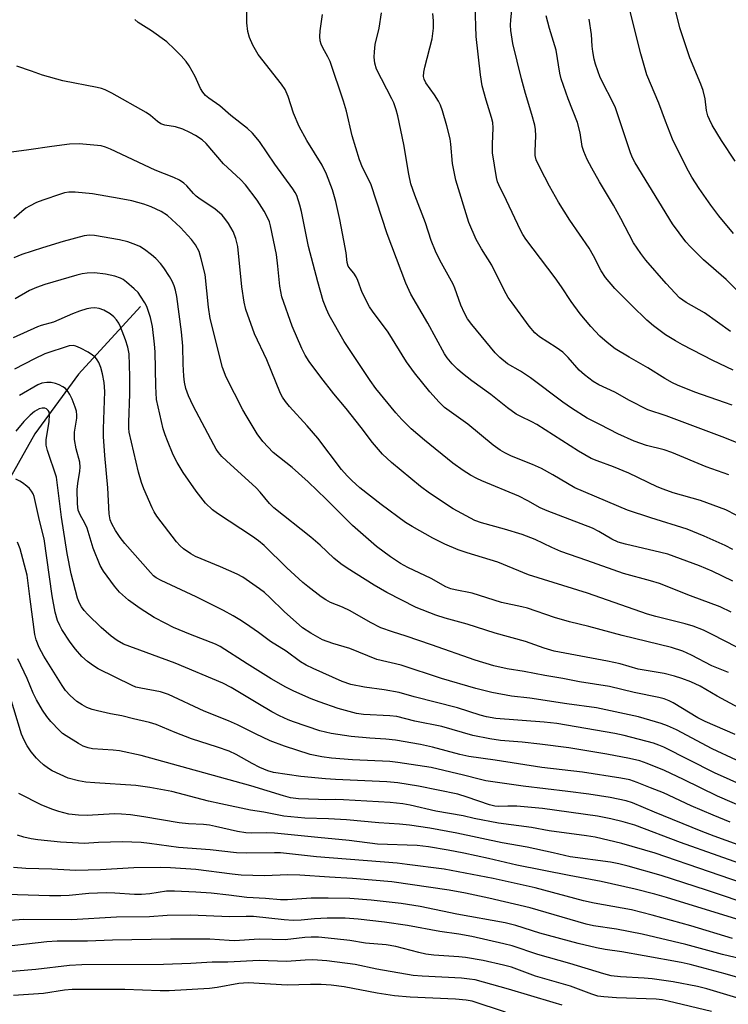
# Model space of a CAD drawing. Units: inches. Extents: x 1189770 to 1195770, y 553456 to 557456.
# Drawn here: x 1194158 to 1194346, y 554321 to 554582 of the extents above; entities that cross this region are included whole.
import ezdxf

# ---------------------------------------------------------------- set-up
doc = ezdxf.new("R2010")
doc.units = ezdxf.units.IN
doc.header["$MEASUREMENT"] = 0
doc.layers.add('HYDRO-Single Line Stream', color=4, linetype='Continuous')
doc.layers.add('Undefined', color=1, linetype='Continuous')

msp = doc.modelspace()

# ---------------------------------------------------------------- linework, layer by layer
at = {"layer": 'HYDRO-Single Line Stream'}
msp.add_lwpolyline([(1194190.29, 554506.21), (1194173.84, 554488.2), (1194162.26, 554472.36), (1194148.87, 554448.81), (1194145.25, 554435.79), (1194142.2, 554404), (1194140.52, 554381.26), (1194137.15, 554373.33), (1194122.02, 554354.42), (1194073.9, 554322.46), (1194038.24, 554306.1), (1194013.75, 554290.31)], dxfattribs=at)
at = {"layer": 'Undefined'}
for points, elevation in [([(1194354.44, 554377.17), (1194342.68, 554382.41), (1194329.28, 554389.2), (1194327.97, 554389.78), (1194326.53, 554390.26), (1194318.77, 554392.33), (1194316.27, 554392.91), (1194300.83, 554395.49), (1194297.49, 554395.91), (1194284.71, 554396.89), (1194282.17, 554397.28), (1194280.5, 554397.74), (1194274.46, 554399.66), (1194263.02, 554402.62), (1194258.99, 554403.79), (1194255.05, 554404.48), (1194249.76, 554405.13), (1194246.15, 554405.84), (1194243.9, 554406.67), (1194236.16, 554410.1), (1194234.32, 554411.02), (1194232.82, 554411.9), (1194229, 554414.7), (1194224.85, 554417.26), (1194221.62, 554419.65), (1194218.19, 554422.05), (1194216.7, 554423.05), (1194214.91, 554424.11), (1194212.33, 554425.54), (1194205.09, 554429.15), (1194195.77, 554433.5), (1194194.53, 554434.16), (1194193.81, 554434.72), (1194193.02, 554435.55), (1194186.21, 554443.32), (1194184.93, 554444.9), (1194183.68, 554446.73), (1194182.73, 554448.52), (1194182.31, 554449.6), (1194182.02, 554451.12), (1194181.68, 554458.04), (1194180.9, 554466.63), (1194180.54, 554471.68), (1194180.53, 554473.72), (1194180.83, 554483.64), (1194180.68, 554485.98), (1194180.25, 554488.31), (1194179.77, 554489.97), (1194179.26, 554491.3), (1194178.86, 554492.02), (1194178.36, 554492.63), (1194177.54, 554493.31), (1194176.39, 554494.04), (1194174.43, 554495.12), (1194173.18, 554495.7), (1194172.44, 554495.86), (1194171.41, 554495.74), (1194164.92, 554493.62), (1194162.17, 554492.32), (1194156.89, 554489.56)], 440), ([(1194354.61, 554371.45), (1194343.5, 554376.2), (1194334.46, 554380.64), (1194329.43, 554383.02), (1194324.82, 554384.9), (1194322.88, 554385.58), (1194320.14, 554386.26), (1194314.17, 554387.4), (1194304.03, 554389.04), (1194296.37, 554390.02), (1194291.65, 554390.54), (1194285.94, 554391.02), (1194283.04, 554391.43), (1194278.58, 554392.35), (1194270.3, 554394.72), (1194263.18, 554396.18), (1194258.35, 554397.38), (1194256.49, 554397.57), (1194249.5, 554397.92), (1194247.68, 554398.15), (1194242.79, 554399.52), (1194237.73, 554401.23), (1194235.6, 554402.04), (1194231, 554404.09), (1194228.9, 554405.15), (1194225.01, 554407.35), (1194218.62, 554411.34), (1194211.5, 554415.94), (1194210.22, 554416.53), (1194203.61, 554419.11), (1194199.12, 554421.02), (1194197.04, 554422.03), (1194193.95, 554423.69), (1194190.22, 554426.04), (1194187.16, 554428.27), (1194184.76, 554430.41), (1194183.4, 554431.93), (1194180.49, 554435.96), (1194179.58, 554437.44), (1194177.76, 554442.09), (1194176.2, 554447.32), (1194175.55, 554448.72), (1194174.27, 554450.92), (1194173.79, 554452.11), (1194173.57, 554453.79), (1194173.52, 554457.58), (1194173.68, 554459.2), (1194174.25, 554462.53), (1194174.32, 554463.59), (1194174.19, 554464.86), (1194173.21, 554468.45), (1194172.78, 554470.9), (1194172.84, 554472.87), (1194173.38, 554476.59), (1194173.4, 554477.38), (1194173.31, 554478.43), (1194173.02, 554479.49), (1194172.17, 554481.59), (1194171.57, 554482.87), (1194171.11, 554483.56), (1194170.37, 554484.39), (1194169.72, 554484.89), (1194168.77, 554485.36), (1194167.75, 554485.72), (1194166.61, 554485.98), (1194165.5, 554486.03), (1194164.17, 554485.81), (1194163.1, 554485.39), (1194158.21, 554482.56)], 438), ([(1194346.86, 554369.33), (1194342.33, 554371.15), (1194336.55, 554373.64), (1194329.19, 554377.08), (1194325.7, 554378.42), (1194322.18, 554379.9), (1194320.21, 554380.54), (1194317.87, 554381), (1194307.7, 554382.61), (1194296.89, 554383.88), (1194284.51, 554385.79), (1194277.52, 554386.73), (1194275.13, 554387.27), (1194267.87, 554389.26), (1194264.67, 554389.92), (1194258.01, 554391.09), (1194255.48, 554391.38), (1194251.22, 554391.65), (1194246.25, 554392.09), (1194240.91, 554392.91), (1194237.96, 554393.6), (1194230.91, 554395.92), (1194229.57, 554396.46), (1194227.23, 554397.58), (1194225.18, 554398.64), (1194221.46, 554400.79), (1194214.39, 554405.11), (1194212.18, 554406.23), (1194199.57, 554411.51), (1194185.85, 554416.6), (1194184.11, 554417.53), (1194182.54, 554418.69), (1194179.91, 554421.04), (1194176.34, 554424.42), (1194175.33, 554425.5), (1194174.64, 554426.46), (1194174.12, 554427.46), (1194173.6, 554428.77), (1194171.91, 554435.22), (1194170.89, 554440.65), (1194169.32, 554450.28), (1194168.03, 554460.91), (1194165.64, 554467.99), (1194165.27, 554469.41), (1194165.27, 554470.83), (1194166.05, 554475.71), (1194166.17, 554477.41), (1194166.04, 554478.19), (1194165.82, 554478.58), (1194165.34, 554479.04), (1194164.92, 554479.2), (1194164.18, 554479.21), (1194163.42, 554479), (1194162.17, 554478.28), (1194161.01, 554477.39), (1194159.35, 554475.7), (1194157.26, 554473.1)], 436), ([(1194349.01, 554363.35), (1194342.64, 554365.58), (1194339.17, 554366.91), (1194326.76, 554371.99), (1194320.91, 554374.5), (1194319.23, 554375.04), (1194315.03, 554375.88), (1194309.33, 554376.78), (1194303.76, 554377.51), (1194291.95, 554378.89), (1194282, 554380.34), (1194280.61, 554380.63), (1194276.08, 554381.85), (1194267.54, 554383.8), (1194258.65, 554385.2), (1194256.51, 554385.46), (1194246.62, 554385.9), (1194241.03, 554386.35), (1194238.44, 554386.69), (1194235.36, 554387.31), (1194228.56, 554389.48), (1194224.78, 554390.92), (1194220.83, 554392.78), (1194216.07, 554395.16), (1194213.69, 554396.2), (1194207.22, 554398.78), (1194197.78, 554403.24), (1194195.62, 554403.93), (1194190.41, 554404.87), (1194189.1, 554405.2), (1194188.08, 554405.59), (1194179.09, 554410.03), (1194177.87, 554410.78), (1194176.29, 554411.97), (1194174.79, 554413.28), (1194173.09, 554415.28), (1194171.68, 554417.13), (1194169.41, 554420.48), (1194168.87, 554421.5), (1194168.31, 554422.83), (1194167.71, 554425.09), (1194166.91, 554429.39), (1194164.73, 554444.53), (1194163.52, 554449.36), (1194162.11, 554455.73), (1194161.79, 554456.49), (1194161.37, 554457.22), (1194160.84, 554457.89), (1194160.19, 554458.5), (1194159, 554459.41), (1194158.25, 554459.87), (1194157.22, 554460.35)], 434), ([(1194353.72, 554356.88), (1194333.73, 554363.92), (1194321.59, 554368.51), (1194318.51, 554369.45), (1194315.18, 554370.22), (1194311.68, 554370.91), (1194297.07, 554372.92), (1194290.2, 554373.56), (1194287.85, 554373.59), (1194285.41, 554373.45), (1194284.38, 554373.55), (1194282.98, 554373.93), (1194277.1, 554376), (1194274.61, 554376.73), (1194264.13, 554378.87), (1194258.61, 554379.77), (1194255.73, 554380.04), (1194242.12, 554380.62), (1194239.45, 554380.82), (1194232.87, 554381.45), (1194225.68, 554382.49), (1194224.12, 554382.95), (1194222.03, 554383.88), (1194219.97, 554384.91), (1194215.69, 554387.31), (1194213.83, 554388.18), (1194210.75, 554389.27), (1194203.85, 554391.46), (1194199.52, 554393.12), (1194194.51, 554395.22), (1194192.68, 554395.78), (1194188.48, 554396.77), (1194185.39, 554397.59), (1194182.32, 554398.08), (1194178.89, 554398.88), (1194177.47, 554399.26), (1194176.1, 554399.78), (1194174.81, 554400.43), (1194173.38, 554401.39), (1194171.63, 554402.97), (1194170.43, 554404.26), (1194169.51, 554405.59), (1194164.68, 554413.38), (1194163.42, 554415.68), (1194162.65, 554417.69), (1194162.31, 554419.18), (1194161.02, 554428.56), (1194160.26, 554434.86), (1194158.36, 554441.88), (1194157.67, 554443.67)], 432), ([(1194355.83, 554351.17), (1194326.97, 554361.13), (1194318.12, 554363.68), (1194311.08, 554365.31), (1194308.73, 554365.71), (1194298.83, 554367.02), (1194294.15, 554367.9), (1194285.36, 554369.07), (1194278.9, 554370.32), (1194275.98, 554371), (1194268.72, 554372.29), (1194261.96, 554373.82), (1194260, 554374.18), (1194256.65, 554374.52), (1194244.19, 554375.3), (1194242.1, 554375.38), (1194239.42, 554375.28), (1194237.62, 554375.31), (1194232.31, 554375.54), (1194230.17, 554375.78), (1194228.26, 554376.29), (1194219.65, 554379), (1194190.52, 554387.02), (1194184.71, 554388.26), (1194183.07, 554388.45), (1194177.54, 554388.84), (1194176.45, 554389.07), (1194175.14, 554389.5), (1194173.85, 554390.17), (1194170.62, 554392.23), (1194169.65, 554392.91), (1194168.78, 554393.68), (1194166.56, 554396.02), (1194165.43, 554397.36), (1194164.27, 554399.03), (1194162.69, 554401.78), (1194161.86, 554403.59), (1194160.28, 554407.44), (1194157.75, 554412.64)], 430), ([(1194353.5, 554346.97), (1194340.57, 554351.31), (1194328.58, 554355.18), (1194319.81, 554357.67), (1194317.3, 554358.3), (1194315.12, 554358.68), (1194304.43, 554360.11), (1194299.93, 554361.2), (1194293.02, 554362.67), (1194286.38, 554363.84), (1194274.32, 554366.38), (1194267.14, 554367.71), (1194261.73, 554368.54), (1194259.11, 554368.81), (1194253.63, 554369.17), (1194244.98, 554369.97), (1194240.21, 554370.22), (1194233.94, 554370.41), (1194228.41, 554370.94), (1194223.07, 554372.01), (1194219.49, 554372.56), (1194211.63, 554374.17), (1194208.42, 554374.92), (1194198.65, 554377.47), (1194192.83, 554378.57), (1194189.11, 554379.03), (1194178.17, 554379.76), (1194175.83, 554379.98), (1194173.83, 554380.29), (1194171.13, 554381.03), (1194166.89, 554382.96), (1194165.91, 554383.55), (1194164.55, 554384.57), (1194163.47, 554385.48), (1194162.71, 554386.29), (1194161.34, 554388.04), (1194160.27, 554389.63), (1194159.42, 554391.09), (1194158.75, 554392.68), (1194154.69, 554406.14)], 428), ([(1194350.91, 554342.86), (1194330, 554349.36), (1194326.92, 554350.24), (1194321.67, 554351.58), (1194312.62, 554353.62), (1194304.1, 554355.18), (1194290.23, 554357.9), (1194282.76, 554359.68), (1194276.15, 554361.09), (1194271.99, 554361.91), (1194266.76, 554362.81), (1194263.74, 554363.1), (1194253.29, 554363.48), (1194245.74, 554364.51), (1194237.39, 554365.23), (1194225.87, 554366.41), (1194223.9, 554366.49), (1194219.81, 554366.44), (1194218.25, 554366.51), (1194216.06, 554366.86), (1194210.28, 554368.2), (1194208.62, 554368.51), (1194207.03, 554368.71), (1194203.06, 554368.91), (1194200.55, 554369.17), (1194191.24, 554370.79), (1194187.69, 554371.25), (1194185.31, 554371.5), (1194183.39, 554371.56), (1194176.16, 554371.14), (1194173.87, 554371.15), (1194171.26, 554371.5), (1194168.67, 554372.16), (1194167.02, 554372.69), (1194164.1, 554373.88), (1194158.05, 554376.9)], 426), ([(1194347.47, 554338.48), (1194336.45, 554341.79), (1194326.15, 554344.66), (1194320.7, 554346.05), (1194310.77, 554347.82), (1194307.93, 554348.43), (1194295.14, 554351.9), (1194284, 554354.37), (1194270.94, 554356.85), (1194261.09, 554358.14), (1194258.51, 554358.41), (1194237.07, 554360.14), (1194227.51, 554361.18), (1194225.88, 554361.23), (1194218.43, 554361.13), (1194215.78, 554361.19), (1194208.8, 554362.03), (1194200.41, 554362.58), (1194192.76, 554363.69), (1194190.46, 554363.93), (1194185.53, 554364.14), (1194179.14, 554363.97), (1194175.36, 554363.71), (1194173.89, 554363.72), (1194169.13, 554364.02), (1194163.08, 554364.68), (1194161.32, 554364.92), (1194159.31, 554365.36), (1194157.64, 554365.86)], 424), ([(1194353.04, 554332.23), (1194344.86, 554334.21), (1194335.07, 554336.86), (1194323.54, 554339.58), (1194316.67, 554340.9), (1194310.62, 554341.86), (1194308.64, 554342.27), (1194293.82, 554346.6), (1194282.84, 554349.17), (1194276.58, 554350.47), (1194272.27, 554351.26), (1194257.05, 554353.51), (1194246.64, 554354.42), (1194240.47, 554354.74), (1194232.6, 554355.27), (1194229.48, 554355.32), (1194223.28, 554355.1), (1194217.03, 554355.29), (1194214.66, 554355.51), (1194205.04, 554356.73), (1194198.27, 554357.21), (1194195.64, 554357.28), (1194188.6, 554357.2), (1194179.68, 554356.65), (1194173.19, 554356.5), (1194166.76, 554356.87), (1194159.91, 554357.05), (1194156.62, 554357.31)], 422), ([(1194356.26, 554325.96), (1194345.55, 554329.06), (1194336.28, 554331.59), (1194333.83, 554332.12), (1194324.04, 554333.88), (1194318.15, 554334.89), (1194313.7, 554335.55), (1194311.42, 554336.01), (1194306.52, 554337.15), (1194296.32, 554339.87), (1194289.96, 554341.94), (1194287.11, 554342.64), (1194274.29, 554344.9), (1194264.6, 554346.93), (1194259.51, 554347.74), (1194251.58, 554348.64), (1194245.93, 554349.12), (1194240.18, 554349.2), (1194235.66, 554349.16), (1194229.39, 554348.75), (1194227.49, 554348.72), (1194223.49, 554349.04), (1194218.58, 554349.3), (1194213.82, 554349.97), (1194209.09, 554350.51), (1194205, 554350.79), (1194199.35, 554351.05), (1194197.21, 554350.98), (1194192.78, 554350.33), (1194190.63, 554350.12), (1194188.71, 554350.11), (1194183.47, 554350.49), (1194181.22, 554350.56), (1194176.62, 554350.38), (1194171.41, 554349.89), (1194169.17, 554349.78), (1194166.2, 554349.81), (1194154.81, 554350.15)], 420), ([(1194352.21, 554321.62), (1194340.73, 554325.06), (1194338.22, 554325.7), (1194331.75, 554327), (1194326.14, 554327.76), (1194324.09, 554327.95), (1194317.74, 554328.26), (1194315.31, 554328.55), (1194313.31, 554329.05), (1194304.35, 554331.79), (1194295.82, 554334.23), (1194288.97, 554336.49), (1194286.78, 554337.09), (1194278.3, 554338.97), (1194274.85, 554339.65), (1194269.81, 554340.36), (1194261.19, 554341.91), (1194255.08, 554342.79), (1194248.11, 554343.62), (1194244.68, 554343.84), (1194239.89, 554343.83), (1194236.49, 554343.65), (1194232.97, 554343.32), (1194230.89, 554343.25), (1194228.48, 554343.42), (1194220.29, 554344.28), (1194218.36, 554344.3), (1194214.05, 554344.18), (1194203.48, 554344.64), (1194197.4, 554344.55), (1194192.73, 554344.21), (1194183.95, 554344.15), (1194172.04, 554343.43), (1194159.33, 554343.52), (1194151.95, 554342.98)], 418), ([(1194341.9, 554319.05), (1194330.41, 554321.83), (1194328.86, 554322.14), (1194327.22, 554322.32), (1194316.72, 554322.69), (1194313.37, 554322.95), (1194311.71, 554323.18), (1194310.14, 554323.65), (1194304.52, 554325.83), (1194295.16, 554328.49), (1194288.82, 554330.81), (1194286.7, 554331.41), (1194281.28, 554332.65), (1194276.6, 554333.46), (1194274.84, 554333.64), (1194268.25, 554334.05), (1194266.12, 554334.32), (1194264.21, 554334.75), (1194258.1, 554336.36), (1194255.53, 554336.8), (1194250.06, 554337.26), (1194245.86, 554337.93), (1194241.83, 554338.4), (1194237.58, 554338.78), (1194235.65, 554338.82), (1194233.97, 554338.72), (1194228.7, 554338.15), (1194221.83, 554338.27), (1194215.29, 554337.86), (1194213.84, 554337.89), (1194208.72, 554338.27), (1194198.25, 554338.28), (1194182.85, 554337.99), (1194176.25, 554337.71), (1194168.22, 554337.74), (1194165.46, 554337.54), (1194151.45, 554335.96)], 416), ([(1194302.29, 554320.77), (1194299.87, 554321.52), (1194288, 554325.01), (1194279.17, 554327.45), (1194277.7, 554327.7), (1194275.56, 554327.92), (1194265.07, 554328.47), (1194262.71, 554328.68), (1194253.05, 554330.36), (1194247.31, 554331.57), (1194239.8, 554332.57), (1194236.07, 554332.78), (1194234.06, 554332.74), (1194229.12, 554332.4), (1194221.85, 554332.58), (1194213.51, 554332.21), (1194209.37, 554332.16), (1194203.73, 554331.86), (1194196.41, 554331.6), (1194174.74, 554331.51), (1194171.47, 554331.3), (1194162.52, 554330.26), (1194153.15, 554329.48)], 414), ([(1194287.2, 554318.93), (1194278.38, 554321.8), (1194276.79, 554322.08), (1194273.99, 554322.35), (1194261.94, 554322.91), (1194257.76, 554323.25), (1194253.12, 554323.95), (1194244.38, 554325.61), (1194240.96, 554326.05), (1194238.31, 554326.22), (1194235.49, 554326.27), (1194229.29, 554326.09), (1194218.95, 554326.68), (1194216.4, 554326.48), (1194210.66, 554325.49), (1194208.67, 554325.22), (1194197.96, 554324.54), (1194195.59, 554324.54), (1194186.13, 554324.9), (1194172.19, 554324.95), (1194170.16, 554324.74), (1194164.55, 554323.88), (1194156.61, 554323.31)], 412)]:
    msp.add_lwpolyline(points, dxfattribs=dict(at, elevation=elevation))
for points in [[(1194347.72, 554489.3, 466), (1194342.26, 554491.89, 466), (1194334.2, 554496.05, 466), (1194332.33, 554497.08, 466), (1194329.71, 554498.71, 466), (1194326.53, 554501.04, 466), (1194324.79, 554502.54, 466), (1194320.78, 554506.43, 466), (1194316.29, 554510.98, 466), (1194313.74, 554513.87, 466), (1194312.66, 554515.62, 466), (1194310.64, 554519.64, 466), (1194309.47, 554521.69, 466), (1194304.35, 554529.12, 466), (1194301.34, 554533.86, 466), (1194298.92, 554538.1, 466), (1194296.46, 554542.86, 466), (1194295.4, 554545.11, 466), (1194295.1, 554546.24, 466), (1194295.07, 554547.4, 466), (1194295.27, 554551.48, 466), (1194295.19, 554553.2, 466), (1194295.01, 554554.34, 466), (1194294.26, 554557.17, 466), (1194292.53, 554562.68, 466), (1194291.46, 554566.58, 466), (1194289.18, 554575.97, 466), (1194288.63, 554579.45, 466), (1194288.59, 554580.87, 466), (1194288.67, 554582.3, 466), (1194289.81, 554593.21, 466)], [(1194347.62, 554441.71, 456), (1194345.58, 554442.78, 456), (1194340.02, 554445.25, 456), (1194335.49, 554447.1, 456), (1194325.81, 554450.12, 456), (1194319.58, 554452.18, 456), (1194305.68, 554458.08, 456), (1194299.82, 554461.55, 456), (1194296.82, 554463.19, 456), (1194294.44, 554464.24, 456), (1194288.83, 554466.49, 456), (1194287.09, 554467.32, 456), (1194285.86, 554468.04, 456), (1194283.98, 554469.36, 456), (1194277.19, 554474.97, 456), (1194271.06, 554479.41, 456), (1194269.63, 554480.8, 456), (1194267.14, 554483.57, 456), (1194263.04, 554488.59, 456), (1194260.92, 554491.54, 456), (1194256.09, 554499.37, 456), (1194251.93, 554504.94, 456), (1194251.14, 554506.11, 456), (1194249.2, 554509.91, 456), (1194248.05, 554513.05, 456), (1194247.59, 554514.06, 456), (1194246.98, 554515.01, 456), (1194245.97, 554516.2, 456), (1194245.49, 554516.91, 456), (1194245.19, 554517.88, 456), (1194244.9, 554520.42, 456), (1194244.31, 554523.67, 456), (1194243.22, 554529.24, 456), (1194242.18, 554534.06, 456), (1194241.31, 554537.18, 456), (1194239.73, 554541.31, 456), (1194238.58, 554543.67, 456), (1194234.46, 554550.24, 456), (1194232.48, 554553.92, 456), (1194230.98, 554557.46, 456), (1194229.56, 554561.94, 456), (1194228.7, 554563.75, 456), (1194227.74, 554565.16, 456), (1194221.58, 554573.08, 456), (1194220.13, 554575.5, 456), (1194219.25, 554577.56, 456), (1194218.83, 554579.2, 456), (1194218.59, 554581.49, 456), (1194218.55, 554590.29, 456)], [(1194347.79, 554525.58, 472), (1194343.84, 554530.28, 472), (1194341.71, 554533.05, 472), (1194338.64, 554537.48, 472), (1194336.71, 554540.51, 472), (1194335.35, 554542.88, 472), (1194331.59, 554550.59, 472), (1194329.69, 554555.37, 472), (1194327.94, 554560.12, 472), (1194324.79, 554567.69, 472), (1194323.17, 554573.23, 472), (1194321.66, 554579.19, 472), (1194319.63, 554587.42, 472)], [(1194347.41, 554479.97, 464), (1194345.38, 554480.75, 464), (1194337.51, 554483.42, 464), (1194332.9, 554485.31, 464), (1194331.58, 554485.95, 464), (1194329.55, 554487.08, 464), (1194325.02, 554489.95, 464), (1194320.09, 554492.7, 464), (1194316.34, 554494.99, 464), (1194314.25, 554496.6, 464), (1194312.27, 554498.32, 464), (1194309.89, 554500.87, 464), (1194307.08, 554504.2, 464), (1194304.67, 554507.47, 464), (1194302.08, 554511.38, 464), (1194300.38, 554513.79, 464), (1194292.62, 554524.09, 464), (1194291.85, 554525.26, 464), (1194291.19, 554526.48, 464), (1194287.52, 554534.36, 464), (1194285.43, 554538.47, 464), (1194285.12, 554539.26, 464), (1194284.85, 554540.38, 464), (1194283.79, 554546.98, 464), (1194283.74, 554549.27, 464), (1194283.93, 554553.59, 464), (1194283.83, 554555.01, 464), (1194283.53, 554556.38, 464), (1194282.08, 554560.94, 464), (1194281.04, 554564.78, 464), (1194280.62, 554567.69, 464), (1194279.42, 554577.86, 464), (1194279.14, 554586.14, 464)], [(1194348.19, 554544.8, 474), (1194344.6, 554550.21, 474), (1194342.12, 554554.33, 474), (1194341.38, 554555.78, 474), (1194340.98, 554556.83, 474), (1194340.62, 554558.23, 474), (1194340.23, 554561.33, 474), (1194339.75, 554563.52, 474), (1194339.11, 554565.19, 474), (1194336.14, 554572.19, 474), (1194333.53, 554580.17, 474), (1194332.27, 554585.21, 474)], [(1194347.6, 554433.25, 454), (1194342.12, 554435.99, 454), (1194338.7, 554437.39, 454), (1194330.36, 554440.42, 454), (1194328.49, 554440.92, 454), (1194319.06, 554443.1, 454), (1194317.11, 554443.66, 454), (1194315.47, 554444.41, 454), (1194312.04, 554446.47, 454), (1194310.31, 554447.34, 454), (1194298.29, 554451.92, 454), (1194296.48, 554452.79, 454), (1194293.16, 554454.64, 454), (1194290.79, 554455.84, 454), (1194280.91, 554459.91, 454), (1194279.62, 554460.52, 454), (1194277.91, 554461.46, 454), (1194276.02, 554462.66, 454), (1194273.24, 554464.62, 454), (1194265.7, 554470.71, 454), (1194262.17, 554473.73, 454), (1194259.73, 554476.24, 454), (1194258.16, 554477.98, 454), (1194252.8, 554484.42, 454), (1194251.29, 554486.54, 454), (1194244.42, 554496.89, 454), (1194240.42, 554503.88, 454), (1194239.68, 554505.49, 454), (1194238.83, 554507.69, 454), (1194237.37, 554512.74, 454), (1194234.96, 554522.08, 454), (1194233.07, 554531.38, 454), (1194232.65, 554533.1, 454), (1194231.82, 554535.61, 454), (1194231.43, 554536.41, 454), (1194230.8, 554537.39, 454), (1194225.96, 554543.96, 454), (1194221.9, 554549.95, 454), (1194220.02, 554552.21, 454), (1194218.77, 554553.43, 454), (1194214.35, 554556.91, 454), (1194211.39, 554559.48, 454), (1194208.45, 554561.47, 454), (1194207.6, 554562.15, 454), (1194206.85, 554563.04, 454), (1194206.22, 554564.03, 454), (1194204.81, 554567.2, 454), (1194203.22, 554570.05, 454), (1194202.41, 554571.23, 454), (1194201.16, 554572.71, 454), (1194199.39, 554574.5, 454), (1194197.29, 554576.39, 454), (1194193.22, 554579.33, 454), (1194189.72, 554581.59, 454), (1194188.83, 554582.31, 454)], [(1194348.45, 554450.82, 458), (1194345.73, 554452.2, 458), (1194338.97, 554454.67, 458), (1194331.73, 554456.77, 458), (1194329.09, 554457.69, 458), (1194327.5, 554458.36, 458), (1194319.95, 554461.94, 458), (1194315.89, 554463.6, 458), (1194311.54, 554465.2, 458), (1194310.02, 554465.87, 458), (1194306.65, 554467.83, 458), (1194295.54, 554474.85, 458), (1194294.19, 554475.58, 458), (1194291.27, 554476.95, 458), (1194290.1, 554477.61, 458), (1194287.77, 554479.29, 458), (1194283.3, 554482.8, 458), (1194278.26, 554486.5, 458), (1194275.81, 554488.42, 458), (1194274.52, 554489.52, 458), (1194273.1, 554490.95, 458), (1194271.76, 554492.54, 458), (1194271, 554493.61, 458), (1194266.59, 554501.74, 458), (1194262.13, 554509.44, 458), (1194260.74, 554512.34, 458), (1194255.83, 554525.5, 458), (1194251.57, 554538.47, 458), (1194250.98, 554539.82, 458), (1194249.29, 554543.1, 458), (1194248.45, 554545.13, 458), (1194246.5, 554551.45, 458), (1194244.98, 554558.05, 458), (1194244.18, 554560.72, 458), (1194240.66, 554571.17, 458), (1194240.1, 554572.42, 458), (1194238.71, 554574.83, 458), (1194238.25, 554575.85, 458), (1194238.06, 554576.69, 458), (1194237.95, 554577.86, 458), (1194238, 554579.32, 458), (1194238.65, 554583.64, 458)], [(1194346.52, 554461.47, 460), (1194340.52, 554463.61, 460), (1194331.36, 554467.46, 460), (1194329.35, 554468.12, 460), (1194324.65, 554469.32, 460), (1194321.42, 554470.46, 460), (1194317.02, 554472.43, 460), (1194312.42, 554474.74, 460), (1194308.95, 554476.59, 460), (1194304.75, 554479.17, 460), (1194302.42, 554480.82, 460), (1194293.87, 554487.22, 460), (1194291.18, 554488.99, 460), (1194287.8, 554490.94, 460), (1194285.71, 554492.62, 460), (1194284.45, 554493.86, 460), (1194278.28, 554501.39, 460), (1194277.13, 554502.95, 460), (1194276.35, 554504.38, 460), (1194275.36, 554506.52, 460), (1194273.74, 554511.09, 460), (1194273.31, 554512.11, 460), (1194269.81, 554518.52, 460), (1194268.65, 554520.83, 460), (1194267.54, 554523.68, 460), (1194265.95, 554528.4, 460), (1194263.14, 554535.69, 460), (1194262.08, 554538.75, 460), (1194261.53, 554541.32, 460), (1194260.27, 554549.14, 460), (1194258.63, 554556.77, 460), (1194258.19, 554558.39, 460), (1194257.55, 554560.26, 460), (1194257.09, 554561.32, 460), (1194253.02, 554569.2, 460), (1194252.53, 554570.75, 460), (1194252.35, 554572.37, 460), (1194252.41, 554573.77, 460), (1194252.65, 554575.73, 460), (1194253.69, 554580.08, 460), (1194254.31, 554584.11, 460)], [(1194362.02, 554464.7, 462), (1194345.43, 554471.35, 462), (1194329.93, 554477.16, 462), (1194325, 554478.79, 462), (1194320.14, 554481.28, 462), (1194316.23, 554483.47, 462), (1194312.02, 554485.41, 462), (1194310.48, 554486.32, 462), (1194308.18, 554488.08, 462), (1194306.8, 554489.29, 462), (1194303.84, 554492.66, 462), (1194302.46, 554494.04, 462), (1194300.65, 554495.34, 462), (1194296.28, 554498.15, 462), (1194294.99, 554499.2, 462), (1194293.52, 554500.99, 462), (1194288.96, 554507.15, 462), (1194287.98, 554508.58, 462), (1194286.84, 554510.49, 462), (1194283.62, 554517.16, 462), (1194280.9, 554521.45, 462), (1194279.44, 554523.96, 462), (1194277.52, 554528.45, 462), (1194274.05, 554539.74, 462), (1194273.2, 554544.13, 462), (1194272.72, 554549.29, 462), (1194272.52, 554550.72, 462), (1194271.67, 554554.14, 462), (1194270.47, 554558.13, 462), (1194269.95, 554559.65, 462), (1194269.48, 554560.64, 462), (1194268.38, 554562.4, 462), (1194266.08, 554565.55, 462), (1194265.6, 554566.51, 462), (1194265.46, 554567.24, 462), (1194265.54, 554568.34, 462), (1194265.83, 554569.73, 462), (1194267.77, 554577.19, 462), (1194268.11, 554580.03, 462), (1194268.08, 554581.98, 462), (1194267.94, 554583.94, 462)], [(1194346.96, 554499.53, 468), (1194340.05, 554504.48, 468), (1194335.18, 554507.26, 468), (1194333.47, 554508.53, 468), (1194329.91, 554512.28, 468), (1194324.51, 554518.48, 468), (1194323.13, 554520.27, 468), (1194321.26, 554523.09, 468), (1194317.86, 554529.55, 468), (1194315.88, 554533.11, 468), (1194312.18, 554539.27, 468), (1194310.12, 554542.87, 468), (1194308.95, 554545.21, 468), (1194308, 554547.31, 468), (1194307.62, 554548.63, 468), (1194307.06, 554552.25, 468), (1194306.36, 554555.04, 468), (1194303.89, 554561.27, 468), (1194301.99, 554566.6, 468), (1194301.67, 554568.08, 468), (1194300.65, 554574.2, 468), (1194298.9, 554579.96, 468), (1194298, 554583.31, 468)], [(1194348.57, 554510.6, 470), (1194345.86, 554513.33, 470), (1194339.82, 554518.58, 470), (1194336.28, 554522.07, 470), (1194335.09, 554523.36, 470), (1194331.61, 554528.1, 470), (1194321.62, 554544.28, 470), (1194320.94, 554545.6, 470), (1194320.39, 554546.97, 470), (1194316.35, 554559.2, 470), (1194312.39, 554566.96, 470), (1194311.12, 554570.47, 470), (1194310.74, 554571.85, 470), (1194310.42, 554573.82, 470), (1194310.25, 554575.24, 470), (1194310.03, 554578.4, 470), (1194309.47, 554582.46, 470)], [(1194347.16, 554425.06, 452), (1194344.24, 554426.46, 452), (1194336.39, 554429.41, 452), (1194328.11, 554432.64, 452), (1194325.73, 554433.37, 452), (1194318.54, 554435.3, 452), (1194308.84, 554438.81, 452), (1194301.94, 554441.19, 452), (1194299.57, 554442.19, 452), (1194295.09, 554444.33, 452), (1194291.62, 554445.68, 452), (1194287.01, 554447.11, 452), (1194280.87, 554448.75, 452), (1194279.06, 554449.43, 452), (1194273.32, 554452.53, 452), (1194267.06, 554456.62, 452), (1194264.69, 554458.46, 452), (1194257.01, 554464.83, 452), (1194254.56, 554467.02, 452), (1194251.89, 554470.13, 452), (1194248.94, 554474.04, 452), (1194244.9, 554479.11, 452), (1194241.64, 554483.04, 452), (1194238.23, 554487.41, 452), (1194235.14, 554491.59, 452), (1194234.06, 554493.24, 452), (1194233.15, 554495.02, 452), (1194230.58, 554500.93, 452), (1194227.86, 554508.78, 452), (1194227.31, 554511.54, 452), (1194226.81, 554516.9, 452), (1194226.39, 554520.02, 452), (1194224.87, 554527.62, 452), (1194224.56, 554528.7, 452), (1194224.25, 554529.46, 452), (1194223.17, 554531.49, 452), (1194221.32, 554534.41, 452), (1194218.23, 554538.5, 452), (1194216.87, 554539.92, 452), (1194212.34, 554544.03, 452), (1194207.79, 554549.48, 452), (1194206.67, 554550.4, 452), (1194204.97, 554551.53, 452), (1194203.42, 554552.37, 452), (1194201.54, 554553.26, 452), (1194199.59, 554553.87, 452), (1194196.78, 554554.31, 452), (1194195.74, 554554.65, 452), (1194194.84, 554555.24, 452), (1194192.99, 554556.85, 452), (1194191.82, 554557.63, 452), (1194182.72, 554562.78, 452), (1194180.96, 554563.68, 452), (1194179.96, 554564.04, 452), (1194178.82, 554564.32, 452), (1194169.72, 554566.1, 452), (1194164.33, 554567.6, 452), (1194161.42, 554568.67, 452), (1194157.47, 554569.96, 452)], [(1194348.63, 554415.8, 450), (1194342.14, 554419.17, 450), (1194339.76, 554420.25, 450), (1194337.07, 554421.32, 450), (1194334.94, 554421.99, 450), (1194327.17, 554423.89, 450), (1194324.9, 554424.52, 450), (1194308.96, 554430.11, 450), (1194293.37, 554435.01, 450), (1194285.16, 554438.31, 450), (1194277.09, 554440.8, 450), (1194274.7, 554441.61, 450), (1194271.09, 554443.14, 450), (1194267.93, 554444.69, 450), (1194262.44, 554447.76, 450), (1194260.69, 554448.89, 450), (1194254.22, 554453.66, 450), (1194248.6, 554458.1, 450), (1194246.44, 554460, 450), (1194245.22, 554461.23, 450), (1194243.7, 554462.96, 450), (1194237.39, 554471.23, 450), (1194234.55, 554474.48, 450), (1194229.87, 554479.62, 450), (1194228.8, 554480.95, 450), (1194228.05, 554482.11, 450), (1194227.52, 554483.13, 450), (1194223.9, 554492.02, 450), (1194220.55, 554498.89, 450), (1194218.32, 554505.36, 450), (1194217.86, 554507.35, 450), (1194217.19, 554511.38, 450), (1194216.19, 554522.14, 450), (1194215.66, 554524.27, 450), (1194214.91, 554526.08, 450), (1194213.72, 554528.19, 450), (1194212.74, 554529.55, 450), (1194211.99, 554530.4, 450), (1194210.02, 554532.12, 450), (1194206.18, 554534.65, 450), (1194205.1, 554535.47, 450), (1194204.38, 554536.15, 450), (1194202.6, 554538.18, 450), (1194201.81, 554538.94, 450), (1194200.68, 554539.69, 450), (1194199.22, 554540.43, 450), (1194194.25, 554542.33, 450), (1194182.34, 554547.97, 450), (1194181.02, 554548.51, 450), (1194179.9, 554548.8, 450), (1194174, 554549.32, 450), (1194171.47, 554549.31, 450), (1194166.75, 554548.69, 450), (1194160.71, 554547.75, 450), (1194153.41, 554546.83, 450)], [(1194346.47, 554409.03, 448), (1194342.04, 554410.82, 448), (1194336.65, 554413.69, 448), (1194334.32, 554414.72, 448), (1194331.27, 554415.68, 448), (1194318.19, 554418.85, 448), (1194309.35, 554421.28, 448), (1194304.22, 554422.47, 448), (1194300.25, 554423.64, 448), (1194293.1, 554426.09, 448), (1194291.53, 554426.51, 448), (1194286.2, 554427.66, 448), (1194278.36, 554430.12, 448), (1194273.83, 554430.98, 448), (1194272.72, 554431.26, 448), (1194271.36, 554431.82, 448), (1194267.47, 554434.02, 448), (1194261.29, 554436.91, 448), (1194259.34, 554437.99, 448), (1194256.66, 554439.73, 448), (1194253, 554442.47, 448), (1194246.65, 554448.07, 448), (1194244.66, 554449.98, 448), (1194239.64, 554455.07, 448), (1194234.84, 554459.69, 448), (1194230.58, 554463.46, 448), (1194225.59, 554467.44, 448), (1194222.8, 554470.38, 448), (1194221.28, 554472.38, 448), (1194218.35, 554477.23, 448), (1194217.5, 554478.76, 448), (1194213.11, 554487.46, 448), (1194212.07, 554490.04, 448), (1194208.8, 554503.01, 448), (1194208.37, 554505.99, 448), (1194207.52, 554514.64, 448), (1194206.47, 554518.87, 448), (1194205.88, 554520.8, 448), (1194204.93, 554522.59, 448), (1194203.85, 554523.95, 448), (1194200.92, 554527.16, 448), (1194197.51, 554530.3, 448), (1194195.79, 554531.36, 448), (1194193.14, 554532.64, 448), (1194191.24, 554533.35, 448), (1194188, 554534.23, 448), (1194184.7, 554534.88, 448), (1194177.54, 554536.07, 448), (1194172.96, 554536.56, 448), (1194171.27, 554536.53, 448), (1194170.17, 554536.34, 448), (1194169.06, 554536.01, 448), (1194164.37, 554534.44, 448), (1194162.73, 554533.77, 448), (1194160.87, 554532.84, 448), (1194159.87, 554532.24, 448), (1194158.78, 554531.39, 448), (1194156.73, 554529.51, 448)], [(1194349.21, 554399.66, 446), (1194343.46, 554402.81, 446), (1194338.93, 554405.4, 446), (1194336.47, 554406.56, 446), (1194334.02, 554407.5, 446), (1194332.1, 554408.1, 446), (1194329.4, 554408.77, 446), (1194322.44, 554409.97, 446), (1194317.7, 554411.34, 446), (1194314.32, 554412.1, 446), (1194300.15, 554414.69, 446), (1194297.47, 554415.51, 446), (1194292.58, 554417.31, 446), (1194284.45, 554419.51, 446), (1194277.1, 554421.9, 446), (1194271.23, 554423.46, 446), (1194268.74, 554424.29, 446), (1194263.49, 554426.28, 446), (1194255.72, 554430.26, 446), (1194252.39, 554432.23, 446), (1194245.21, 554436.77, 446), (1194243.51, 554437.92, 446), (1194241.66, 554439.41, 446), (1194237.99, 554442.85, 446), (1194235.54, 554445, 446), (1194225.73, 554452.76, 446), (1194224.59, 554453.92, 446), (1194222.09, 554456.95, 446), (1194221.05, 554458.07, 446), (1194213.18, 554465.22, 446), (1194211.95, 554466.42, 446), (1194211.07, 554467.45, 446), (1194210.45, 554468.3, 446), (1194209.77, 554469.45, 446), (1194204.27, 554479.82, 446), (1194203.04, 554482.49, 446), (1194202.37, 554484.42, 446), (1194202, 554486.13, 446), (1194201.84, 554487.68, 446), (1194201.65, 554490.91, 446), (1194201.54, 554495.68, 446), (1194201.2, 554499.49, 446), (1194199.98, 554508.82, 446), (1194199.64, 554510.55, 446), (1194199.29, 554511.63, 446), (1194198.72, 554512.92, 446), (1194198.02, 554514.17, 446), (1194196.52, 554516.42, 446), (1194195.62, 554517.6, 446), (1194194.38, 554518.9, 446), (1194193.28, 554519.9, 446), (1194191.37, 554521.3, 446), (1194190.13, 554522.08, 446), (1194189.09, 554522.55, 446), (1194186.96, 554523.33, 446), (1194184.72, 554523.92, 446), (1194178.14, 554525.02, 446), (1194176.78, 554525.08, 446), (1194175.41, 554524.93, 446), (1194169.77, 554523.42, 446), (1194164.35, 554521.77, 446), (1194158.8, 554519.98, 446), (1194156.68, 554519.14, 446)], [(1194348.25, 554392.6, 444), (1194340.24, 554396.04, 444), (1194338.31, 554397.06, 444), (1194331.78, 554400.99, 444), (1194330.72, 554401.51, 444), (1194329.34, 554402.04, 444), (1194327.91, 554402.41, 444), (1194321.41, 554403.78, 444), (1194314.84, 554405.36, 444), (1194306.91, 554406.59, 444), (1194302.49, 554407.46, 444), (1194297.71, 554408.23, 444), (1194292.18, 554409.3, 444), (1194287.65, 554410.07, 444), (1194284.13, 554410.81, 444), (1194279.22, 554412.3, 444), (1194267.56, 554416.41, 444), (1194260.82, 554418.7, 444), (1194257.23, 554419.82, 444), (1194254.17, 554420.92, 444), (1194251.37, 554422.31, 444), (1194246, 554425.39, 444), (1194243.94, 554426.36, 444), (1194240.78, 554427.64, 444), (1194239.49, 554428.34, 444), (1194238.28, 554429.16, 444), (1194234.78, 554431.85, 444), (1194233.45, 554432.97, 444), (1194229.22, 554436.85, 444), (1194223.13, 554442.72, 444), (1194221.64, 554444, 444), (1194220.06, 554445.17, 444), (1194210.79, 554451.22, 444), (1194209.41, 554452.26, 444), (1194207.61, 554454, 444), (1194205.13, 554457.17, 444), (1194201.63, 554462.17, 444), (1194200.06, 554464.78, 444), (1194199.04, 554466.83, 444), (1194197.47, 554470.51, 444), (1194196.85, 554472.11, 444), (1194196.38, 554473.72, 444), (1194194.61, 554481.55, 444), (1194194.37, 554485.08, 444), (1194194.18, 554494.19, 444), (1194194.07, 554496.22, 444), (1194193.51, 554500.85, 444), (1194192.97, 554503.28, 444), (1194192.39, 554505.14, 444), (1194191.98, 554506.17, 444), (1194191.44, 554507.2, 444), (1194190.36, 554508.96, 444), (1194189.67, 554509.9, 444), (1194188.64, 554510.91, 444), (1194186.64, 554512.62, 444), (1194185.72, 554513.33, 444), (1194185.03, 554513.72, 444), (1194183.55, 554514.25, 444), (1194181.07, 554514.77, 444), (1194178.13, 554515.12, 444), (1194176.17, 554515.06, 444), (1194174.81, 554514.86, 444), (1194173.4, 554514.52, 444), (1194164.93, 554512.02, 444), (1194162.74, 554511.24, 444), (1194160.89, 554510.4, 444), (1194157.01, 554508.26, 444)], [(1194355.01, 554382.82, 442), (1194342.12, 554388.84, 442), (1194332.61, 554393.83, 442), (1194330.23, 554394.92, 442), (1194328.6, 554395.51, 442), (1194322.53, 554397.26, 442), (1194311.43, 554399.64, 442), (1194303.48, 554400.72, 442), (1194293.72, 554402.2, 442), (1194288.83, 554402.78, 442), (1194283.63, 554403.71, 442), (1194279.4, 554404.84, 442), (1194270.22, 554407.5, 442), (1194259.51, 554410.99, 442), (1194253.05, 554412.52, 442), (1194245.94, 554415.4, 442), (1194241.35, 554416.71, 442), (1194238.69, 554417.73, 442), (1194235.53, 554419.45, 442), (1194233.37, 554420.95, 442), (1194228.43, 554425.24, 442), (1194224.69, 554428.95, 442), (1194223.23, 554430.26, 442), (1194221.9, 554431.3, 442), (1194217.47, 554434.36, 442), (1194215.95, 554435.15, 442), (1194211.57, 554437.08, 442), (1194204.96, 554439.8, 442), (1194203.7, 554440.53, 442), (1194201.76, 554441.88, 442), (1194200.86, 554442.64, 442), (1194199.9, 554443.72, 442), (1194194.65, 554450.58, 442), (1194193.96, 554451.7, 442), (1194193.44, 554452.74, 442), (1194191.19, 554457.83, 442), (1194190.55, 554459.46, 442), (1194189.81, 554462.26, 442), (1194187.36, 554472.87, 442), (1194187.24, 554473.93, 442), (1194187.21, 554475.39, 442), (1194187.47, 554483.05, 442), (1194187.47, 554487.65, 442), (1194187.28, 554493.64, 442), (1194186.99, 554495.38, 442), (1194186.37, 554497.33, 442), (1194185, 554500.76, 442), (1194184.53, 554501.79, 442), (1194183.96, 554502.69, 442), (1194183.28, 554503.47, 442), (1194182.25, 554504.24, 442), (1194180.57, 554505.17, 442), (1194179.32, 554505.69, 442), (1194178.21, 554505.86, 442), (1194177.14, 554505.78, 442), (1194176.07, 554505.55, 442), (1194174.17, 554504.96, 442), (1194172.28, 554504.23, 442), (1194167.27, 554502.03, 442), (1194163.99, 554501.16, 442), (1194162.95, 554500.81, 442), (1194156.53, 554497.91, 442)]]:
    msp.add_polyline3d(points, dxfattribs=at)

doc.saveas('drawing.dxf')
